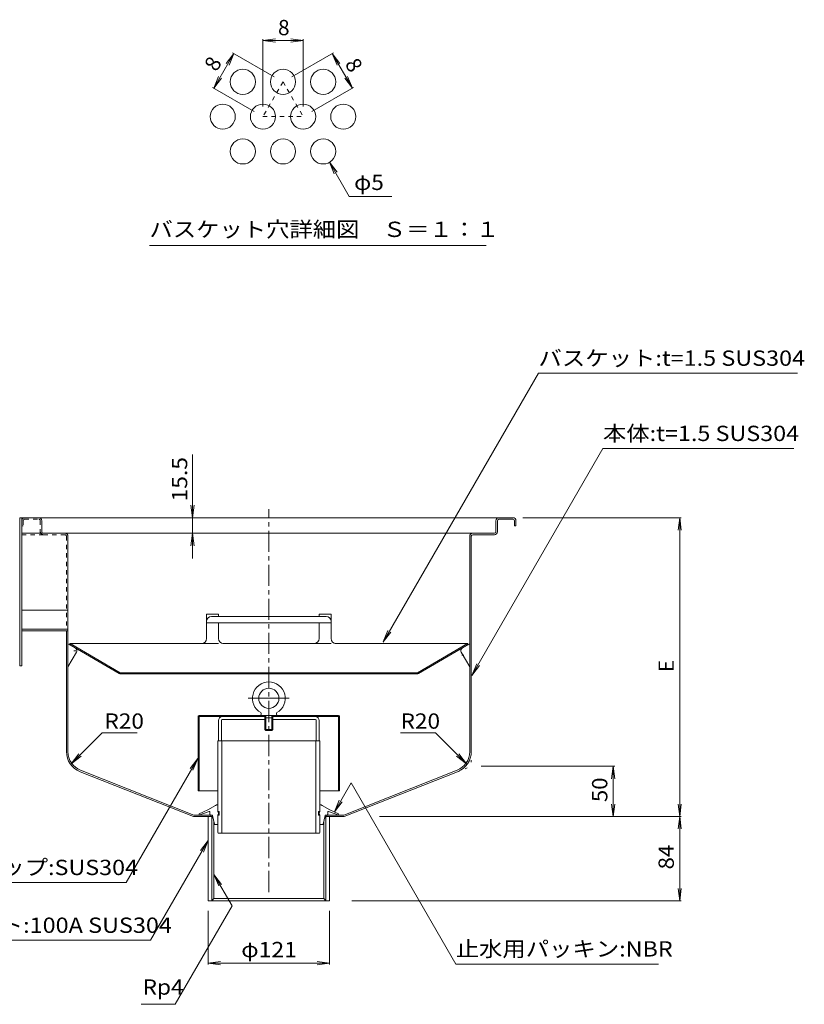
# Model space of a CAD drawing. Units: millimetres. Extents: x -1944 to 1963, y -1376 to 1298.
# Drawn here: x -931 to -149, y -162 to 818 of the extents above; entities that cross this region are included whole.
import ezdxf

# ---------------------------------------------------------------- set-up
doc = ezdxf.new("R2010")
doc.units = ezdxf.units.MM
doc.header["$LTSCALE"] = 5
for name, pattern in [('JWW_CENTER1', [6.773333, 4.233333, -0.846667, 0.846667, -0.846667]), ('JWW_CENTER2', [13.546667, 11.006667, -0.846667, 0.846667, -0.846667]), ('JWW_DASHED1', [1.693333, 0.846667, -0.846667]), ('JWW_HOJO', [1.693333, -1.27, 0.423333]), ('JWW_PHANTOM1', [6.773333, 3.386667, -0.846667, 0.423333, -0.846667, 0.423333, -0.846667])]:
    doc.linetypes.add(name, pattern=pattern)
for name, color, linetype in [('5-0', 7, 'Continuous'), ('5-1', 7, 'Continuous'), ('5-3', 7, 'Continuous'), ('5-4', 7, 'Continuous'), ('5-5', 7, 'Continuous'), ('5-9', 7, 'Continuous'), ('5-A', 7, 'Continuous'), ('5-B', 7, 'Continuous'), ('F-3ﾚｲﾔ', 7, 'Continuous'), ('F-4ﾚｲﾔ', 7, 'Continuous'), ('F-5ﾚｲﾔ', 7, 'Continuous'), ('F-7ﾚｲﾔ', 7, 'Continuous')]:
    doc.layers.add(name, color=color, linetype=linetype)
doc.styles.add('ＭＳ ゴシック', font='txt', dxfattribs={"height": 1})

msp = doc.modelspace()

# ---------------------------------------------------------------- linework, layer by layer
at = {"layer": '5-0', "color": 3, "linetype": 'JWW_CENTER1', "lineweight": 5}
msp.add_line((-682.48, -50.08), (-682.48, 331.01), dxfattribs=at)
at = {"layer": '5-0', "color": 3, "linetype": 'Continuous', "lineweight": 5}
for p, q in [((-930.48, 322.66), (-439.48, 322.66)), ((-930.48, 322.66), (-930.48, 175.16)), ((-928.48, 175.16), (-928.48, 322.66)), ((-908.48, 308.66), (-908.48, 319.66)), ((-456.48, 308.66), (-456.48, 319.66)), ((-454.98, 319.66), (-454.98, 308.66)), ((-439.48, 321.16), (-453.48, 321.16)), ((-437.98, 319.66), (-437.98, 314.66)), ((-437.98, 314.66), (-436.48, 314.66)), ((-436.48, 319.66), (-436.48, 314.66)), ((-907.02, 307.16), (-928.48, 307.16)), ((-906.99, 307.16), (-479.48, 307.16)), ((-882.48, 89.79), (-882.48, 304.16)), ((-482.48, 89.79), (-482.48, 304.16)), ((-480.98, 304.16), (-480.98, 89.79)), ((-479.48, 307.16), (-457.98, 307.16)), ((-479.48, 305.66), (-457.98, 305.66)), ((-928.48, 230.69), (-882.48, 230.69)), ((-882.48, 211.66), (-928.48, 211.66)), ((-882.48, 210.16), (-928.48, 210.16)), ((-883.98, 210.16), (-883.98, 89.79)), ((-930.48, 175.16), (-928.48, 175.16)), ((-732.72, 120.66), (-732.72, 100.66)), ((-729.72, 120.91), (-729.72, 100.66)), ((-728.97, 121.66), (-686.48, 121.66)), ((-685.58, 124.66), (-728.72, 124.66)), ((-686.48, 121.66), (-686.48, 124.66)), ((-679.38, 124.66), (-636.24, 124.66)), ((-678.48, 121.66), (-678.48, 124.66)), ((-635.99, 121.66), (-678.48, 121.66)), ((-635.24, 120.91), (-635.24, 100.66)), ((-632.24, 120.66), (-632.24, 100.66)), ((-729.72, 100.66), (-732.72, 100.66)), ((-635.24, 100.66), (-632.24, 100.66)), ((-870.38, 69.79), (-757.42, 25.16)), ((-869.83, 71.19), (-757.13, 26.66)), ((-495.13, 71.19), (-607.83, 26.66)), ((-494.58, 69.79), (-607.54, 25.16)), ((-738.31, 25.16), (-757.42, 25.16)), ((-740.23, 26.66), (-757.13, 26.66)), ((-742.98, -58.84), (-742.98, 25.16)), ((-740.23, 25.16), (-740.23, 26.66)), ((-739.23, 25.16), (-739.23, -58.84)), ((-739.23, 25.16), (-737.98, 23.61)), ((-737.23, 20.02), (-737.23, -56.34)), ((-627.73, 20.02), (-627.73, -56.34)), ((-625.73, 25.16), (-626.98, 23.61)), ((-626.65, 25.16), (-607.54, 25.16)), ((-625.93, 26.66), (-607.83, 26.66)), ((-625.73, 25.16), (-625.73, -58.84)), ((-624.73, 25.16), (-624.73, 26.66)), ((-621.98, 25.16), (-621.98, -58.84)), ((-739.23, -58.84), (-737.23, -56.34)), ((-627.73, -56.34), (-737.23, -56.34)), ((-625.73, -58.84), (-627.73, -56.34)), ((-621.98, -58.84), (-742.98, -58.84))]:
    msp.add_line(p, q, dxfattribs=at)
at = {"layer": '5-0', "color": 3, "linetype": 'JWW_DASHED1', "lineweight": 5}
for p, q in [((-926.98, 314.66), (-928.48, 314.66)), ((-926.98, 319.66), (-926.98, 314.66)), ((-925.48, 321.16), (-911.48, 321.16)), ((-909.98, 319.66), (-909.98, 308.66)), ((-907.02, 305.66), (-928.48, 305.66)), ((-885.48, 305.66), (-906.98, 305.66)), ((-883.98, 304.16), (-883.98, 211.66))]:
    msp.add_line(p, q, dxfattribs=at)
at = {"layer": '5-0', "color": 2, "linetype": 'Continuous', "lineweight": 5}
for p, q in [((-744.48, 226.79), (-732.48, 226.79)), ((-744.48, 226.79), (-744.48, 202.3)), ((-732.48, 226.79), (-732.48, 224.35)), ((-620.48, 226.79), (-632.48, 226.79)), ((-632.48, 226.79), (-632.48, 224.35)), ((-620.48, 226.79), (-620.48, 202.3)), ((-620.48, 217.86), (-744.48, 217.86)), ((-739.48, 224.35), (-625.48, 224.35)), ((-732.48, 217.86), (-732.48, 202.3)), ((-632.48, 217.86), (-632.48, 202.3)), ((-880.4, 197.3), (-880.98, 196.3)), ((-831.45, 167.7), (-880.98, 196.3)), ((-830.34, 168.39), (-880.4, 197.3)), ((-880.4, 197.3), (-749.48, 197.3)), ((-637.48, 197.3), (-727.48, 197.3)), ((-484.56, 197.3), (-615.48, 197.3)), ((-534.62, 168.39), (-484.56, 197.3)), ((-533.51, 167.7), (-483.98, 196.3)), ((-484.56, 197.3), (-483.98, 196.3)), ((-829.99, 168.3), (-534.97, 168.3)), ((-829.95, 167.3), (-535.01, 167.3))]:
    msp.add_line(p, q, dxfattribs=at)
at = {"layer": '5-0', "color": 2, "linetype": 'JWW_PHANTOM1', "lineweight": 5}
for p, q in [((-749.48, 197.3), (-727.48, 197.3)), ((-637.48, 197.3), (-615.48, 197.3))]:
    msp.add_line(p, q, dxfattribs=at)
at = {"layer": '5-0', "color": 3, "linetype": 'JWW_HOJO', "lineweight": 5}
for p in [(-480.98, 89.79), (-494.8, 69.71)]:
    msp.add_line(p, (-480.98, 75.16), dxfattribs=at)
at = {"layer": '5-0', "color": 3, "linetype": 'JWW_DASHED1', "lineweight": 5}
for centre, radius, start, end in [((-925.48, 319.66), 3, 90, 180), ((-925.48, 319.66), 1.5, 90, 180), ((-911.48, 319.66), 1.5, 0, 90), ((-906.98, 308.66), 3, 180, 270), ((-885.48, 304.16), 1.5, 0, 90)]:
    msp.add_arc(centre, radius, start, end, dxfattribs=at)
at = {"layer": '5-0', "color": 3, "linetype": 'Continuous', "lineweight": 5}
for centre, radius, start, end in [((-911.48, 319.66), 3, 0, 90), ((-453.48, 319.66), 3, 90, 180), ((-453.48, 319.66), 1.5, 90, 180), ((-439.48, 319.66), 3, 0, 90), ((-439.48, 319.66), 1.5, 0, 90), ((-906.98, 308.66), 1.5, 180, 270), ((-885.48, 304.16), 3, 0, 90), ((-479.48, 304.16), 3, 90, 180), ((-479.48, 304.16), 1.5, 90, 180), ((-457.98, 308.66), 3, 270, 0), ((-457.98, 308.66), 1.5, 270, 0), ((-728.72, 120.66), 4, 90, 180), ((-728.97, 120.91), 0.75, 90, 180), ((-636.24, 120.66), 4, 0, 90), ((-635.99, 120.91), 0.75, 0, 90), ((-862.48, 89.79), 21.5, 180, 248.44297), ((-862.48, 89.79), 20, 180, 248.44297), ((-502.48, 89.79), 20, 291.55703, 0), ((-502.48, 89.79), 21.5, 291.55703, 0)]:
    msp.add_arc(centre, radius, start, end, dxfattribs=at)
at = {"layer": '5-0', "color": 2, "linetype": 'Continuous', "lineweight": 5}
for centre, radius, start, end in [((-739.48, 219.35), 5, 90, 180), ((-625.48, 219.35), 5, 0, 90), ((-749.48, 202.3), 5, 270, 0), ((-727.48, 202.3), 5, 180, 268.51231), ((-727.48, 202.3), 5, 268.51231, 270), ((-637.48, 202.3), 5, 270, 0), ((-615.48, 202.3), 5, 180, 270), ((-829.95, 170.3), 3, 240, 270), ((-829.99, 169), 0.7, 240, 270), ((-535.01, 170.3), 3, 270, 300), ((-534.97, 169), 0.7, 270, 300)]:
    msp.add_arc(centre, radius, start, end, dxfattribs=at)
at = {"layer": '5-1', "color": 3, "linetype": 'Continuous', "lineweight": 5}
for p, q in [((-752.98, 124.86), (-752.98, 50.66)), ((-685.58, 124.66), (-752.98, 124.66)), ((-612.98, 125.86), (-751.98, 125.86)), ((-751.78, 124.66), (-751.78, 50.66)), ((-686.98, 125.86), (-686.98, 124.66)), ((-611.98, 124.66), (-679.38, 124.66)), ((-677.98, 125.86), (-677.98, 124.66)), ((-613.18, 124.66), (-613.18, 50.66)), ((-611.98, 124.86), (-611.98, 50.66)), ((-733.28, 50.66), (-752.98, 50.66)), ((-611.98, 50.66), (-631.68, 50.66))]:
    msp.add_line(p, q, dxfattribs=at)
for centre, start, end in [((-751.98, 124.86), 90, 180), ((-612.98, 124.86), 0, 90)]:
    msp.add_arc(centre, 1, start, end, dxfattribs=at)
at = {"layer": '5-3', "color": 4, "linetype": 'Continuous', "lineweight": 5}
for p, q in [((-875.07, 192.89), (-882.48, 197.16)), ((-489.89, 192.89), (-482.48, 197.16)), ((-873.98, 188.78), (-882.48, 174.06)), ((-490.98, 188.78), (-482.48, 174.06))]:
    msp.add_line(p, q, dxfattribs=at)
at = {"layer": '5-3', "color": 4, "linetype": 'JWW_HOJO', "lineweight": 5}
for p, q in [((-876.57, 190.29), (-872.25, 190.29)), ((-488.39, 185.66), (-492.71, 185.66))]:
    msp.add_line(p, q, dxfattribs=at)
at = {"layer": '5-3', "color": 4, "linetype": 'Continuous', "lineweight": 5}
for centre, start, end in [((-876.57, 190.29), 329.84994, 60), ((-488.39, 190.29), 120, 210.15006)]:
    msp.add_arc(centre, 3, start, end, dxfattribs=at)
at = {"layer": '5-4', "color": 7, "linetype": 'Continuous', "lineweight": 5}
for p, q in [((-758.41, 322.66), (-758.41, 385.7)), ((-758.41, 322.66), (-760.04, 335.06)), ((-758.41, 322.66), (-756.78, 335.06)), ((-758.41, 307.16), (-758.41, 322.66)), ((-271.99, 322.66), (-429.48, 322.66)), ((-338.17, 322.66), (-429.48, 322.66)), ((-273.49, 322.66), (-275.12, 310.27)), ((-273.49, 322.66), (-271.85, 310.27)), ((-273.49, 322.66), (-273.49, 25.16)), ((-758.41, 307.16), (-760.04, 294.77)), ((-758.41, 307.16), (-756.78, 294.77)), ((-758.41, 307.16), (-758.41, 282.17)), ((-879.24, 77.63), (-848.26, 108.62)), ((-848.26, 108.62), (-813.53, 108.62)), ((-516.7, 108.62), (-551.43, 108.62)), ((-485.72, 77.63), (-516.7, 108.62)), ((-879.24, 77.63), (-871.63, 87.55)), ((-879.24, 77.63), (-869.33, 85.24)), ((-485.72, 77.63), (-495.63, 85.24)), ((-485.72, 77.63), (-493.33, 87.55)), ((-338.17, 75.16), (-470.98, 75.16)), ((-339.67, 75.16), (-341.3, 62.77)), ((-339.67, 75.16), (-339.67, 25.16)), ((-339.67, 75.16), (-338.03, 62.77)), ((-339.67, 25.16), (-341.3, 37.56)), ((-339.67, 25.16), (-338.03, 37.56)), ((-273.49, 25.16), (-275.12, 37.56)), ((-273.49, 25.16), (-271.85, 37.56)), ((-271.99, 25.16), (-572.48, 25.16)), ((-338.17, 25.16), (-572.48, 25.16)), ((-273.49, 25.16), (-275.12, 12.77)), ((-273.49, 25.16), (-271.85, 12.77)), ((-273.49, 25.16), (-273.49, -58.84)), ((-273.49, -58.84), (-275.12, -46.44)), ((-273.49, -58.84), (-271.85, -46.44)), ((-271.99, -58.84), (-599.98, -58.84)), ((-742.98, -122.21), (-742.98, -68.84)), ((-621.98, -122.21), (-621.98, -68.84)), ((-742.98, -120.71), (-730.59, -119.08)), ((-742.98, -120.71), (-621.98, -120.71)), ((-742.98, -120.71), (-730.59, -122.34)), ((-621.98, -120.71), (-634.37, -119.08)), ((-621.98, -120.71), (-634.37, -122.34))]:
    msp.add_line(p, q, dxfattribs=at)
at = {"layer": '5-5', "color": 7, "linetype": 'Continuous', "lineweight": 5}
for p, q in [((-414.06, 466.62), (-568.74, 198.7)), ((-156.24, 466.62), (-414.06, 466.62)), ((-349.83, 391.71), (-480.31, 165.7)), ((-159.7, 391.71), (-349.83, 391.71)), ((-568.74, 198.96), (-563.96, 210.51)), ((-568.74, 198.96), (-561.13, 208.87)), ((-480.31, 165.7), (-475.53, 177.25)), ((-480.31, 165.7), (-472.7, 175.62)), ((-824.47, -40.58), (-753.24, 82.8)), ((-753.24, 82.8), (-760.85, 72.88)), ((-753.24, 82.8), (-758.02, 71.25)), ((-600.59, 58.59), (-617.21, 29.79)), ((-496.46, -121.76), (-600.59, 58.59)), ((-617.21, 29.79), (-612.43, 41.34)), ((-617.21, 29.79), (-609.6, 39.7)), ((-800.23, -97.93), (-742.9, 1.38)), ((-742.9, 1.38), (-750.51, -8.53)), ((-742.9, 1.38), (-747.68, -10.17)), ((-737.16, -32.43), (-719.06, -63.77)), ((-737.16, -32.43), (-732.37, -43.98)), ((-737.16, -32.43), (-729.55, -42.35)), ((-824.47, -40.58), (-988.82, -40.58)), ((-775.63, -161.76), (-719.06, -63.77)), ((-1159.6, -97.93), (-800.23, -97.93)), ((-496.46, -121.76), (-294.41, -121.76)), ((-809.49, -161.76), (-775.63, -161.76))]:
    msp.add_line(p, q, dxfattribs=at)
at = {"layer": '5-9', "color": 2, "linetype": 'JWW_CENTER2', "lineweight": 5}
msp.add_line((-703.16, 142.86), (-662.08, 142.86), dxfattribs=at)
at = {"layer": '5-9', "color": 2, "linetype": 'Continuous', "lineweight": 5}
for p, q in [((-733.28, 100.16), (-732.78, 100.66)), ((-733.28, 30.16), (-733.28, 100.16)), ((-732.78, 100.66), (-632.18, 100.66)), ((-729.28, 100.66), (-729.28, 8.66)), ((-635.68, 100.66), (-635.68, 8.66)), ((-632.18, 100.66), (-631.68, 100.16)), ((-631.68, 100.16), (-631.68, 30.16)), ((-731.78, 30.16), (-733.28, 30.16)), ((-731.78, 30.16), (-731.78, 26.66)), ((-633.18, 30.16), (-633.18, 26.66)), ((-633.18, 30.16), (-631.68, 30.16)), ((-731.78, 26.66), (-733.28, 26.66)), ((-733.28, 9.16), (-733.28, 26.66)), ((-633.18, 26.66), (-631.68, 26.66)), ((-631.68, 9.16), (-631.68, 26.66)), ((-733.28, 9.16), (-732.78, 8.66)), ((-632.18, 8.66), (-732.78, 8.66)), ((-632.18, 8.66), (-631.68, 9.16))]:
    msp.add_line(p, q, dxfattribs=at)
at = {"layer": '5-A', "color": 2, "linetype": 'Continuous', "lineweight": 5}
for p, q in [((-690.03, 127.54), (-690.48, 125.86)), ((-674.93, 127.54), (-674.48, 125.86)), ((-690.48, 125.86), (-674.48, 125.86)), ((-686.48, 122.36), (-685.48, 123.36)), ((-686.48, 122.36), (-686.48, 111.86)), ((-685.58, 125.86), (-685.58, 123.26)), ((-685.48, 123.36), (-685.48, 110.86)), ((-685.48, 123.36), (-679.48, 123.36)), ((-678.48, 122.36), (-679.48, 123.36)), ((-679.48, 123.36), (-679.48, 110.86)), ((-679.38, 125.86), (-679.38, 123.26)), ((-678.48, 122.36), (-678.48, 111.86)), ((-686.48, 111.86), (-678.48, 111.86)), ((-685.48, 110.86), (-686.48, 111.86)), ((-685.48, 110.86), (-679.48, 110.86)), ((-679.48, 110.86), (-678.48, 111.86))]:
    msp.add_line(p, q, dxfattribs=at)
msp.add_circle((-682.48, 142.86), 10, dxfattribs=at)
for centre, radius, start, end in [((-682.48, 142.86), 16.3, 299.48596, 240.51401), ((-691, 127.8), 1, 344.99973, 60.51396), ((-673.97, 127.8), 1, 119.48634, 195.00018)]:
    msp.add_arc(centre, radius, start, end, dxfattribs=at)
at = {"layer": '5-B', "color": 4, "linetype": 'Continuous', "lineweight": 5}
for p, q in [((-741.72, 30.35), (-752.13, 26.66)), ((-743.17, 31.69), (-751.99, 27.86)), ((-735.67, 36), (-743.17, 31.69)), ((-741.13, 29.86), (-741.13, 27.16)), ((-629.3, 36), (-621.79, 31.69)), ((-623.83, 29.86), (-623.83, 27.16)), ((-623.24, 30.35), (-612.83, 26.66)), ((-621.79, 31.69), (-612.97, 27.86)), ((-751.99, 27.86), (-752.13, 26.66)), ((-739.03, 26.66), (-740.63, 26.66)), ((-736.71, 17.57), (-738.54, 26.27)), ((-628.25, 17.57), (-626.42, 26.27)), ((-625.93, 26.66), (-624.33, 26.66)), ((-612.97, 27.86), (-612.83, 26.66)), ((-736.22, 17.17), (-733.28, 17.17)), ((-628.74, 17.17), (-631.68, 17.17))]:
    msp.add_line(p, q, dxfattribs=at)
at = {"layer": '5-B', "color": 4, "linetype": 'JWW_HOJO', "lineweight": 5}
for p, q in [((-735.67, 36), (-734.51, 36.67)), ((-733.28, 36.67), (-734.51, 36.67)), ((-631.8, 36.67), (-630.46, 36.67)), ((-629.3, 36), (-630.46, 36.67)), ((-741.13, 27.16), (-741.13, 26.66)), ((-740.63, 26.66), (-741.13, 26.66)), ((-739.03, 26.66), (-738.63, 26.66)), ((-738.54, 26.27), (-738.63, 26.66)), ((-626.42, 26.27), (-626.33, 26.66)), ((-625.93, 26.66), (-626.33, 26.66)), ((-624.33, 26.66), (-623.83, 26.66)), ((-623.83, 27.16), (-623.83, 26.66)), ((-736.71, 17.57), (-736.63, 17.17)), ((-736.22, 17.17), (-736.63, 17.17)), ((-628.74, 17.17), (-628.33, 17.17)), ((-628.25, 17.57), (-628.33, 17.17))]:
    msp.add_line(p, q, dxfattribs=at)
at = {"layer": '5-B', "color": 4, "linetype": 'JWW_DASHED1', "lineweight": 5}
for p, q in [((-752.13, 26.66), (-753.78, 26.66)), ((-612.83, 26.66), (-611.18, 26.66))]:
    msp.add_line(p, q, dxfattribs=at)
at = {"layer": '5-B', "color": 4, "linetype": 'Continuous', "lineweight": 5}
for centre, radius, start, end in [((-741.63, 29.86), 0.5, 0, 100.71169), ((-733.17, 31.67), 5, 91.31501, 120), ((-735.07, 28.41), 2.5, 315.57298, 44.427), ((-629.9, 28.41), 2.5, 135.573, 224.42702), ((-631.8, 31.67), 5, 60, 88.68499), ((-623.33, 29.86), 0.5, 79.28831, 180), ((-740.63, 27.16), 0.5, 180, 270), ((-739.03, 26.16), 0.5, 11.87651, 90), ((-625.93, 26.16), 0.5, 90, 168.12349), ((-624.33, 27.16), 0.5, 270, 0), ((-736.22, 17.67), 0.5, 191.87651, 270), ((-628.74, 17.67), 0.5, 270, 348.12349)]:
    msp.add_arc(centre, radius, start, end, dxfattribs=at)
at = {"layer": 'F-3ﾚｲﾔ', "color": 3, "linetype": 'JWW_DASHED1', "lineweight": 5}
for p, q in [((-668.36, 756.6), (-688.36, 721.96)), ((-668.36, 756.6), (-648.36, 721.96)), ((-688.36, 721.96), (-648.36, 721.96))]:
    msp.add_line(p, q, dxfattribs=at)
at = {"layer": 'F-3ﾚｲﾔ', "color": 3, "linetype": 'Continuous', "lineweight": 5}
for centre in [(-708.36, 756.6), (-668.36, 756.6), (-628.36, 756.6), (-728.36, 721.96), (-688.36, 721.96), (-648.36, 721.96), (-608.36, 721.96), (-708.36, 687.32), (-668.36, 687.32), (-628.36, 687.32)]:
    msp.add_circle(centre, 12.5, dxfattribs=at)
at = {"layer": 'F-4ﾚｲﾔ', "color": 7, "linetype": 'Continuous', "lineweight": 5}
for p, q in [((-688.36, 797.69), (-675.96, 799.32)), ((-688.36, 799.19), (-688.36, 731.96)), ((-688.36, 797.69), (-648.36, 797.69)), ((-688.36, 797.69), (-675.96, 796.05)), ((-648.36, 797.69), (-660.75, 799.32)), ((-648.36, 797.69), (-660.75, 796.05)), ((-648.36, 799.19), (-648.36, 731.96)), ((-737.35, 750.25), (-717.35, 784.89)), ((-717.35, 784.89), (-724.96, 774.98)), ((-717.35, 784.89), (-722.14, 773.34)), ((-718.65, 785.64), (-677.02, 761.6)), ((-618.06, 785.64), (-659.7, 761.6)), ((-599.36, 750.25), (-619.36, 784.89)), ((-619.36, 784.89), (-611.75, 774.98)), ((-619.36, 784.89), (-614.58, 773.34)), ((-737.35, 750.25), (-732.57, 761.8)), ((-737.35, 750.25), (-729.74, 760.17)), ((-599.36, 750.25), (-606.97, 760.17)), ((-599.36, 750.25), (-604.15, 761.8)), ((-738.65, 751), (-697.02, 726.96)), ((-598.06, 751), (-639.7, 726.96)), ((-602.4, 642.36), (-622.11, 676.5)), ((-622.11, 676.5), (-614.5, 666.58)), ((-622.11, 676.5), (-617.32, 664.95)), ((-602.4, 642.36), (-559.99, 642.36))]:
    msp.add_line(p, q, dxfattribs=at)
at = {"layer": 'F-5ﾚｲﾔ', "color": 7, "linetype": 'Continuous', "lineweight": 5}
msp.add_line((-801.28, 593.55), (-466.28, 593.55), dxfattribs=at)

# ---------------------------------------------------------------- texts
at = {"layer": '5-4', "color": 2, "linetype": 'Continuous', "lineweight": 5, "style": 'ＭＳ ゴシック', "width": 1.09375}
msp.add_text('15.5', height=15.24, rotation=90, dxfattribs=at).set_placement((-763.73, 338.88))
at = {"layer": '5-4', "color": 2, "linetype": 'Continuous', "lineweight": 211, "style": 'ＭＳ ゴシック'}
msp.add_text('E', height=15.24, rotation=90, dxfattribs=at).set_placement((-279.31, 168.91))
for s, width, p in [('R20', 1.083333, (-846.13, 112.6)), ('R20', 1.083333, (-551.33, 112.6)), ('φ121', 1.1, (-709.98, -114.89))]:
    msp.add_text(s, height=15.24, dxfattribs=dict(at, width=width)).set_placement(p)
at = {"layer": '5-4', "color": 2, "linetype": 'Continuous', "lineweight": 211, "style": 'ＭＳ ゴシック', "width": 1.0625}
for s, p in [('50', (-345.49, 39.54)), ('84', (-279.31, -27.46))]:
    msp.add_text(s, height=15.24, rotation=90, dxfattribs=at).set_placement(p)
at = {"layer": '5-5', "color": 2, "linetype": 'Continuous', "lineweight": 5, "style": 'ＭＳ ゴシック'}
for s, width, p in [('バスケット:t=1.5 SUS304', 1.119565, (-414.06, 473.91)), ('本体:t=1.5 SUS304', 1.117647, (-349.83, 399)), ('トラップ:SUS304', 1.116667, (-995.14, -33.11)), ('排水管接続用ソケット:100A SUS304', 1.121094, (-1160.18, -90.64)), ('止水用パッキン:NBR', 1.118056, (-496.46, -114.19)), ('Rp4', 1.083333, (-808.13, -152.2))]:
    msp.add_text(s, height=15.24, dxfattribs=dict(at, width=width)).set_placement(p)
at = {"layer": 'F-4ﾚｲﾔ', "color": 2, "linetype": 'Continuous', "lineweight": 211, "style": 'ＭＳ ゴシック'}
msp.add_text('8', height=15.24, dxfattribs=at).set_placement((-673.36, 803.01))
for rotation, p in [(60, (-734.46, 765.9)), (300, (-607.26, 774.56))]:
    msp.add_text('8', height=15.24, rotation=rotation, dxfattribs=at).set_placement(p)
at = {"layer": 'F-5ﾚｲﾔ', "color": 2, "linetype": 'Continuous', "lineweight": 5, "style": 'ＭＳ ゴシック', "width": 1.083333}
msp.add_text('φ5', height=15.24, dxfattribs=at).set_placement((-597.61, 648.9))
at = {"layer": 'F-7ﾚｲﾔ', "color": 2, "linetype": 'Continuous', "lineweight": 5, "style": 'ＭＳ ゴシック', "width": 1.116667}
msp.add_text('バスケット穴詳細図\u3000Ｓ＝１：１', height=15.24, dxfattribs=at).set_placement((-801.28, 602.13))

doc.saveas('drawing.dxf')
